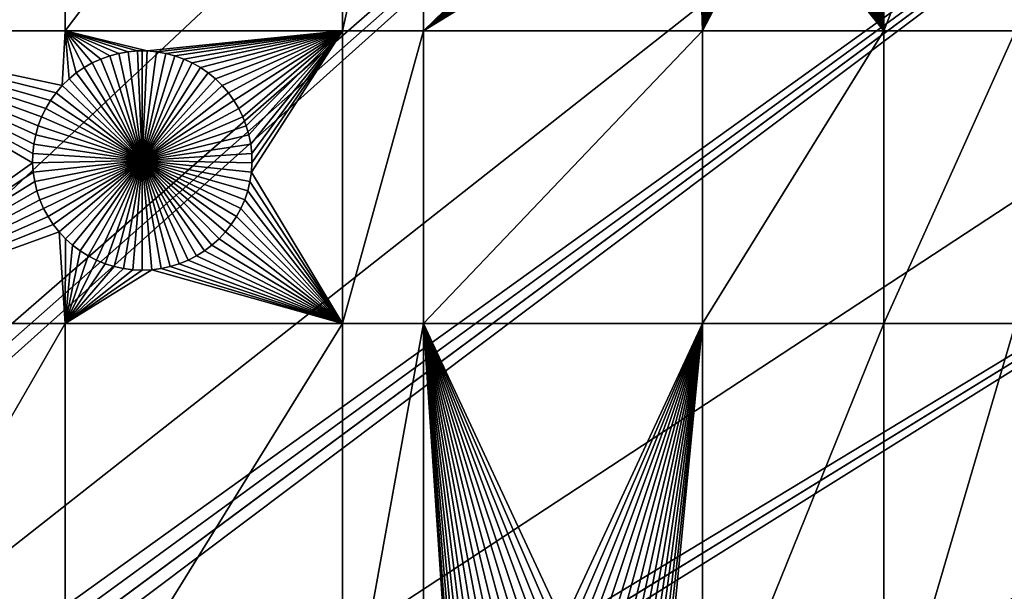
# Model space of a CAD drawing. Extents: x -150 to 150, y -150 to 150.
# Drawn here: x 73 to 103, y 56 to 73 of the extents above; entities that cross this region are included whole.
import ezdxf

# ---------------------------------------------------------------- set-up
doc = ezdxf.new("R2010")
doc.units = 0
doc.header["$MEASUREMENT"] = 0
doc.layers.add('L1', color=7, linetype='Continuous')
doc.layers.add('L2', color=7, linetype='Continuous')

msp = doc.modelspace()

# ---------------------------------------------------------------- linework, layer by layer
at = {"layer": 'L1', "color": 250}
for points in [[(0, 0, 4.3), (79.71518, 105.8383, 4.3), (70.32173, 112.2992, 4.3)], [(88.51846, 98.59377, 4.3), (79.71518, 105.8383, 4.3), (0, 0, 4.3)], [(0, 0, 4.3), (96.66637, 90.61933, 4.3), (88.51846, 98.59377, 4.3)], [(0, 0, 4.3), (104.0986, 81.97396, 4.3), (96.66637, 90.61933, 4.3)], [(74.19402, 84.00979, 2), (74.19402, 72.86981, 2), (66.32403, 72.86981, 2)], [(74.19402, 84.00979, 2), (66.32403, 72.86981, 2), (66.32403, 84.00979, 2)], [(82.62978, 84.00979, 2), (82.62978, 72.86981, 2), (74.19402, 72.86981, 2)], [(82.62978, 84.00979, 2), (74.19402, 72.86981, 2), (74.19402, 84.00979, 2)], [(85.10031, 84.00979, 2), (85.10031, 72.86981, 2), (82.62978, 72.86981, 2)], [(85.10031, 84.00979, 2), (82.62978, 72.86981, 2), (82.62978, 84.00979, 2)], [(92.43928, 79.99028, 2), (85.10031, 72.86981, 2), (85.10031, 84.00979, 2)], [(99.09566, 72.86981, 2), (99.09035, 80.27668, 2), (99.09566, 84.00979, 2)], [(99.09566, 84.00979, 2), (103.1491, 83.16562, 2), (99.09566, 72.86981, 2)], [(99.09566, 72.86981, 2), (103.1491, 83.16562, 2), (103.106, 72.86981, 2)], [(110.7601, 72.72169, 4.3), (104.0986, 81.97396, 4.3), (0, 0, 4.3)], [(99.09566, 72.86981, 2), (99.07183, 79.99028, 2), (99.09035, 80.27668, 2)], [(92.43928, 79.99028, 2), (92.48234, 79.70652, 2), (85.10031, 72.86981, 2)], [(99.02877, 79.70652, 2), (99.07183, 79.99028, 2), (99.09566, 72.86981, 2)], [(85.10031, 72.86981, 2), (92.48234, 79.70652, 2), (92.54964, 79.42751, 2)], [(99.09566, 72.86981, 2), (98.96147, 79.42751, 2), (99.02877, 79.70652, 2)], [(85.10031, 72.86981, 2), (92.54964, 79.42751, 2), (92.64068, 79.15533, 2)], [(99.09566, 72.86981, 2), (98.87043, 79.15533, 2), (98.96147, 79.42751, 2)], [(92.64068, 79.15533, 2), (92.75478, 78.89197, 2), (85.10031, 72.86981, 2)], [(99.09566, 72.86981, 2), (98.75633, 78.89197, 2), (98.87043, 79.15533, 2)], [(92.75478, 78.89197, 2), (92.8911, 78.6394, 2), (85.10031, 72.86981, 2)], [(98.62002, 78.6394, 2), (98.75633, 78.89197, 2), (99.09566, 72.86981, 2)], [(85.10031, 72.86981, 2), (92.8911, 78.6394, 2), (93.04862, 78.39949, 2)], [(99.09566, 72.86981, 2), (98.46249, 78.39949, 2), (98.62002, 78.6394, 2)], [(85.10031, 72.86981, 2), (93.04862, 78.39949, 2), (93.22618, 78.174, 2)], [(93.22618, 78.174, 2), (93.42247, 77.96461, 2), (85.10031, 72.86981, 2)], [(98.08864, 77.96461, 2), (98.28493, 78.174, 2), (99.09566, 72.86981, 2)], [(99.09566, 72.86981, 2), (98.28493, 78.174, 2), (98.46249, 78.39949, 2)], [(85.10031, 72.86981, 2), (93.42247, 77.96461, 2), (93.57972, 72.86981, 2)], [(93.42247, 77.96461, 2), (93.63603, 77.77287, 2), (93.57972, 72.86981, 2)], [(97.87508, 77.77287, 2), (98.08864, 77.96461, 2), (99.09566, 72.86981, 2)], [(93.57972, 72.86981, 2), (93.63603, 77.77287, 2), (93.86528, 77.6002, 2)], [(93.86528, 77.6002, 2), (94.10854, 77.44788, 2), (93.57972, 72.86981, 2)], [(99.09566, 72.86981, 2), (97.40257, 77.44788, 2), (97.64583, 77.6002, 2)], [(99.09566, 72.86981, 2), (97.64583, 77.6002, 2), (97.87508, 77.77287, 2)], [(93.57972, 72.86981, 2), (94.10854, 77.44788, 2), (94.36398, 77.31703, 2)], [(93.57972, 72.86981, 2), (94.36398, 77.31703, 2), (94.62973, 77.20863, 2)], [(99.09566, 72.86981, 2), (96.88138, 77.20863, 2), (97.14713, 77.31703, 2)], [(97.14713, 77.31703, 2), (97.40257, 77.44788, 2), (99.09566, 72.86981, 2)], [(94.62973, 77.20863, 2), (94.90381, 77.12347, 2), (93.57972, 72.86981, 2)], [(93.57972, 72.86981, 2), (94.90381, 77.12347, 2), (95.1842, 77.06219, 2)], [(93.57972, 72.86981, 2), (95.1842, 77.06219, 2), (95.46881, 77.02523, 2)], [(95.46881, 77.02523, 2), (95.75555, 77.01289, 2), (93.57972, 72.86981, 2)], [(93.57972, 72.86981, 2), (95.75555, 77.01289, 2), (99.09566, 72.86981, 2)], [(95.75555, 77.01289, 2), (96.0423, 77.02523, 2), (99.09566, 72.86981, 2)], [(96.0423, 77.02523, 2), (96.32692, 77.06219, 2), (99.09566, 72.86981, 2)], [(99.09566, 72.86981, 2), (96.32692, 77.06219, 2), (96.60731, 77.12347, 2)], [(99.09566, 72.86981, 2), (96.60731, 77.12347, 2), (96.88138, 77.20863, 2)], [(73.48326, 70.24648, 2), (66.32403, 72.86981, 2), (73.60858, 70.50468, 2)], [(73.60858, 70.50468, 2), (66.32403, 72.86981, 2), (73.75564, 70.75115, 2)], [(74.19402, 72.86981, 2), (74.11043, 71.20171, 2), (66.32403, 72.86981, 2)], [(66.32403, 72.86981, 2), (74.11043, 71.20171, 2), (73.92333, 70.98407, 2)], [(66.32403, 72.86981, 2), (73.92333, 70.98407, 2), (73.75564, 70.75115, 2)], [(73.48326, 70.24648, 2), (73.3806, 69.97846, 2), (66.32403, 72.86981, 2)], [(66.32403, 72.86981, 2), (73.3806, 69.97846, 2), (73.30135, 69.70261, 2)], [(66.32403, 72.86981, 2), (73.30135, 69.70261, 2), (73.24612, 69.42097, 2)], [(73.24612, 69.42097, 2), (73.2153, 69.13562, 2), (66.32403, 72.86981, 2)], [(66.32403, 72.86981, 2), (73.2153, 69.13562, 2), (73.20913, 68.84868, 2)], [(66.32403, 72.86981, 2), (73.20913, 68.84868, 2), (66.32403, 63.96022, 2)], [(74.19402, 72.86981, 2), (74.31555, 71.40246, 2), (74.11043, 71.20171, 2)], [(82.62978, 72.86981, 2), (76.68742, 72.25293, 2), (74.19402, 72.86981, 2)], [(74.19402, 72.86981, 2), (76.68742, 72.25293, 2), (76.40041, 72.25293, 2)], [(74.19402, 72.86981, 2), (76.40041, 72.25293, 2), (76.11447, 72.22825, 2)], [(76.11447, 72.22825, 2), (75.8317, 72.17909, 2), (74.19402, 72.86981, 2)], [(74.19402, 72.86981, 2), (75.8317, 72.17909, 2), (75.55421, 72.1058, 2)], [(74.19402, 72.86981, 2), (75.55421, 72.1058, 2), (75.28405, 72.00893, 2)], [(75.28405, 72.00893, 2), (75.02321, 71.8892, 2), (74.19402, 72.86981, 2)], [(74.19402, 72.86981, 2), (75.02321, 71.8892, 2), (74.77363, 71.74748, 2)], [(74.19402, 72.86981, 2), (74.77363, 71.74748, 2), (74.53717, 71.58483, 2)], [(74.53717, 71.58483, 2), (74.31555, 71.40246, 2), (74.19402, 72.86981, 2)], [(82.62978, 72.86981, 2), (76.97336, 72.22825, 2), (76.68742, 72.25293, 2)], [(77.25613, 72.17909, 2), (76.97336, 72.22825, 2), (82.62978, 72.86981, 2)], [(82.62978, 72.86981, 2), (77.53363, 72.1058, 2), (77.25613, 72.17909, 2)], [(82.62978, 72.86981, 2), (77.80378, 72.00893, 2), (77.53363, 72.1058, 2)], [(78.06462, 71.8892, 2), (77.80378, 72.00893, 2), (82.62978, 72.86981, 2)], [(82.62978, 72.86981, 2), (78.3142, 71.74748, 2), (78.06462, 71.8892, 2)], [(82.62978, 72.86981, 2), (78.55067, 71.58483, 2), (78.3142, 71.74748, 2)], [(78.77228, 71.40246, 2), (78.55067, 71.58483, 2), (82.62978, 72.86981, 2)], [(78.77228, 71.40246, 2), (82.62978, 72.86981, 2), (78.9774, 71.20171, 2)], [(78.9774, 71.20171, 2), (82.62978, 72.86981, 2), (79.16451, 70.98407, 2)], [(82.62978, 72.86981, 2), (79.3322, 70.75115, 2), (79.16451, 70.98407, 2)], [(82.62978, 72.86981, 2), (79.47925, 70.50468, 2), (79.3322, 70.75115, 2)], [(79.60457, 70.24648, 2), (79.47925, 70.50468, 2), (82.62978, 72.86981, 2)], [(82.62978, 72.86981, 2), (79.70724, 69.97846, 2), (79.60457, 70.24648, 2)], [(82.62978, 72.86981, 2), (79.78648, 69.70261, 2), (79.70724, 69.97846, 2)], [(79.84171, 69.42097, 2), (79.78648, 69.70261, 2), (82.62978, 72.86981, 2)], [(82.62978, 72.86981, 2), (79.87253, 69.13562, 2), (79.84171, 69.42097, 2)], [(82.62978, 63.96022, 2), (79.8602, 68.56228, 2), (82.62978, 72.86981, 2)], [(82.62978, 72.86981, 2), (79.8602, 68.56228, 2), (79.87871, 68.84868, 2)], [(82.62978, 72.86981, 2), (79.87871, 68.84868, 2), (79.87253, 69.13562, 2)], [(82.62978, 72.86981, 2), (85.10031, 72.86981, 2), (82.62978, 63.96022, 2)], [(82.62978, 63.96022, 2), (85.10031, 72.86981, 2), (85.10031, 63.96022, 2)], [(85.10031, 72.86981, 2), (93.57972, 72.86981, 2), (85.10031, 63.96022, 2)], [(85.10031, 63.96022, 2), (93.57972, 72.86981, 2), (93.57972, 63.96022, 2)], [(93.57972, 72.86981, 2), (99.09566, 72.86981, 2), (93.57972, 63.96022, 2)], [(93.57972, 63.96022, 2), (99.09566, 72.86981, 2), (99.09566, 63.96022, 2)], [(99.09566, 72.86981, 2), (103.106, 72.86981, 2), (99.09566, 63.96022, 2)], [(99.09566, 63.96022, 2), (103.106, 72.86981, 2), (103.106, 63.96022, 2)], [(0, 0, 4.3), (116.6016, 62.93102, 4.3), (110.7601, 72.72169, 4.3)], [(75.8317, 72.17909, 2), (75.8317, 72.17909, -3), (75.55421, 72.1058, -3)], [(75.8317, 72.17909, 2), (75.55421, 72.1058, -3), (75.55421, 72.1058, 2)], [(75.55421, 72.1058, -3), (75.8317, 72.17909, -3), (76.54392, 68.92046, -3)], [(76.11447, 72.22825, 2), (76.11447, 72.22825, -3), (75.8317, 72.17909, -3)], [(76.11447, 72.22825, 2), (75.8317, 72.17909, -3), (75.8317, 72.17909, 2)], [(76.54392, 68.92046, -3), (75.8317, 72.17909, -3), (76.11447, 72.22825, -3)], [(76.40041, 72.25293, 2), (76.40041, 72.25293, -3), (76.11447, 72.22825, -3)], [(76.40041, 72.25293, 2), (76.11447, 72.22825, -3), (76.11447, 72.22825, 2)], [(76.54392, 68.92046, -3), (76.11447, 72.22825, -3), (76.40041, 72.25293, -3)], [(76.54392, 72.25601, -3), (76.40041, 72.25293, -3), (76.40041, 72.25293, 2)], [(76.68742, 72.25293, 2), (76.54392, 72.25601, -3), (76.40041, 72.25293, 2)], [(76.54392, 72.25601, -3), (76.54392, 68.92046, -3), (76.40041, 72.25293, -3)], [(76.68742, 72.25293, 2), (76.68742, 72.25293, -3), (76.54392, 72.25601, -3)], [(76.54392, 72.25601, -3), (76.68742, 72.25293, -3), (76.54392, 68.92046, -3)], [(76.68742, 72.25293, -3), (76.97336, 72.22825, -3), (76.54392, 68.92046, -3)], [(76.54392, 68.92046, -3), (76.97336, 72.22825, -3), (77.25613, 72.17909, -3)], [(76.54392, 68.92046, -3), (77.25613, 72.17909, -3), (77.53363, 72.1058, -3)], [(76.97336, 72.22825, 2), (76.97336, 72.22825, -3), (76.68742, 72.25293, -3)], [(76.97336, 72.22825, 2), (76.68742, 72.25293, -3), (76.68742, 72.25293, 2)], [(77.25613, 72.17909, 2), (77.25613, 72.17909, -3), (76.97336, 72.22825, -3)], [(77.25613, 72.17909, 2), (76.97336, 72.22825, -3), (76.97336, 72.22825, 2)], [(77.53363, 72.1058, 2), (77.53363, 72.1058, -3), (77.25613, 72.17909, -3)], [(77.53363, 72.1058, 2), (77.25613, 72.17909, -3), (77.25613, 72.17909, 2)], [(75.02321, 71.8892, 2), (75.02321, 71.8892, -3), (74.77363, 71.74748, -3)], [(75.02321, 71.8892, 2), (74.77363, 71.74748, -3), (74.77363, 71.74748, 2)], [(74.77363, 71.74748, -3), (75.02321, 71.8892, -3), (76.54392, 68.92046, -3)], [(75.28405, 72.00893, 2), (75.28405, 72.00893, -3), (75.02321, 71.8892, -3)], [(75.28405, 72.00893, 2), (75.02321, 71.8892, -3), (75.02321, 71.8892, 2)], [(76.54392, 68.92046, -3), (75.02321, 71.8892, -3), (75.28405, 72.00893, -3)], [(75.55421, 72.1058, 2), (75.55421, 72.1058, -3), (75.28405, 72.00893, -3)], [(75.55421, 72.1058, 2), (75.28405, 72.00893, -3), (75.28405, 72.00893, 2)], [(76.54392, 68.92046, -3), (75.28405, 72.00893, -3), (75.55421, 72.1058, -3)], [(77.53363, 72.1058, -3), (77.80378, 72.00893, -3), (76.54392, 68.92046, -3)], [(76.54392, 68.92046, -3), (77.80378, 72.00893, -3), (78.06462, 71.8892, -3)], [(76.54392, 68.92046, -3), (78.06462, 71.8892, -3), (78.3142, 71.74748, -3)], [(77.80378, 72.00893, 2), (77.80378, 72.00893, -3), (77.53363, 72.1058, -3)], [(77.80378, 72.00893, 2), (77.53363, 72.1058, -3), (77.53363, 72.1058, 2)], [(78.06462, 71.8892, 2), (78.06462, 71.8892, -3), (77.80378, 72.00893, -3)], [(78.06462, 71.8892, 2), (77.80378, 72.00893, -3), (77.80378, 72.00893, 2)], [(78.3142, 71.74748, 2), (78.3142, 71.74748, -3), (78.06462, 71.8892, -3)], [(78.3142, 71.74748, 2), (78.06462, 71.8892, -3), (78.06462, 71.8892, 2)], [(74.53717, 71.58483, 2), (74.53717, 71.58483, -3), (74.31555, 71.40246, -3)], [(74.53717, 71.58483, 2), (74.31555, 71.40246, -3), (74.31555, 71.40246, 2)], [(76.54392, 68.92046, -3), (74.31555, 71.40246, -3), (74.53717, 71.58483, -3)], [(74.77363, 71.74748, 2), (74.77363, 71.74748, -3), (74.53717, 71.58483, -3)], [(74.77363, 71.74748, 2), (74.53717, 71.58483, -3), (74.53717, 71.58483, 2)], [(76.54392, 68.92046, -3), (74.53717, 71.58483, -3), (74.77363, 71.74748, -3)], [(78.3142, 71.74748, -3), (78.55067, 71.58483, -3), (76.54392, 68.92046, -3)], [(76.54392, 68.92046, -3), (78.55067, 71.58483, -3), (78.77228, 71.40246, -3)], [(78.55067, 71.58483, 2), (78.55067, 71.58483, -3), (78.3142, 71.74748, -3)], [(78.55067, 71.58483, 2), (78.3142, 71.74748, -3), (78.3142, 71.74748, 2)], [(78.77228, 71.40246, 2), (78.77228, 71.40246, -3), (78.55067, 71.58483, -3)], [(78.77228, 71.40246, 2), (78.55067, 71.58483, -3), (78.55067, 71.58483, 2)], [(74.31555, 71.40246, 2), (74.31555, 71.40246, -3), (74.11043, 71.20171, -3)], [(74.31555, 71.40246, 2), (74.11043, 71.20171, -3), (74.11043, 71.20171, 2)], [(74.11043, 71.20171, -3), (74.31555, 71.40246, -3), (76.54392, 68.92046, -3)], [(76.54392, 68.92046, -3), (78.77228, 71.40246, -3), (78.9774, 71.20171, -3)], [(78.9774, 71.20171, 2), (78.9774, 71.20171, -3), (78.77228, 71.40246, -3)], [(78.9774, 71.20171, 2), (78.77228, 71.40246, -3), (78.77228, 71.40246, 2)], [(73.92333, 70.98407, 2), (73.92333, 70.98407, -3), (73.75564, 70.75115, -3)], [(73.92333, 70.98407, 2), (73.75564, 70.75115, -3), (73.75564, 70.75115, 2)], [(76.54392, 68.92046, -3), (73.75564, 70.75115, -3), (73.92333, 70.98407, -3)], [(74.11043, 71.20171, 2), (74.11043, 71.20171, -3), (73.92333, 70.98407, -3)], [(74.11043, 71.20171, 2), (73.92333, 70.98407, -3), (73.92333, 70.98407, 2)], [(76.54392, 68.92046, -3), (73.92333, 70.98407, -3), (74.11043, 71.20171, -3)], [(78.9774, 71.20171, -3), (79.16451, 70.98407, -3), (76.54392, 68.92046, -3)], [(76.54392, 68.92046, -3), (79.16451, 70.98407, -3), (79.3322, 70.75115, -3)], [(79.16451, 70.98407, 2), (79.16451, 70.98407, -3), (78.9774, 71.20171, -3)], [(79.16451, 70.98407, 2), (78.9774, 71.20171, -3), (78.9774, 71.20171, 2)], [(79.3322, 70.75115, 2), (79.3322, 70.75115, -3), (79.16451, 70.98407, -3)], [(79.3322, 70.75115, 2), (79.16451, 70.98407, -3), (79.16451, 70.98407, 2)], [(73.75564, 70.75115, 2), (73.75564, 70.75115, -3), (73.60858, 70.50468, -3)], [(73.75564, 70.75115, 2), (73.60858, 70.50468, -3), (73.60858, 70.50468, 2)], [(73.60858, 70.50468, -3), (73.75564, 70.75115, -3), (76.54392, 68.92046, -3)], [(76.54392, 68.92046, -3), (79.3322, 70.75115, -3), (79.47925, 70.50468, -3)], [(79.47925, 70.50468, 2), (79.47925, 70.50468, -3), (79.3322, 70.75115, -3)], [(79.47925, 70.50468, 2), (79.3322, 70.75115, -3), (79.3322, 70.75115, 2)], [(73.60858, 70.50468, 2), (73.60858, 70.50468, -3), (73.48326, 70.24648, -3)], [(73.60858, 70.50468, 2), (73.48326, 70.24648, -3), (73.48326, 70.24648, 2)], [(76.54392, 68.92046, -3), (73.48326, 70.24648, -3), (73.60858, 70.50468, -3)], [(79.47925, 70.50468, -3), (79.60457, 70.24648, -3), (76.54392, 68.92046, -3)], [(79.60457, 70.24648, 2), (79.60457, 70.24648, -3), (79.47925, 70.50468, -3)], [(79.60457, 70.24648, 2), (79.47925, 70.50468, -3), (79.47925, 70.50468, 2)], [(73.48326, 70.24648, 2), (73.48326, 70.24648, -3), (73.3806, 69.97846, -3)], [(73.48326, 70.24648, 2), (73.3806, 69.97846, -3), (73.3806, 69.97846, 2)], [(76.54392, 68.92046, -3), (73.3806, 69.97846, -3), (73.48326, 70.24648, -3)], [(76.54392, 68.92046, -3), (79.60457, 70.24648, -3), (79.70724, 69.97846, -3)], [(79.70724, 69.97846, 2), (79.70724, 69.97846, -3), (79.60457, 70.24648, -3)], [(79.70724, 69.97846, 2), (79.60457, 70.24648, -3), (79.60457, 70.24648, 2)], [(73.3806, 69.97846, 2), (73.3806, 69.97846, -3), (73.30135, 69.70261, -3)], [(73.3806, 69.97846, 2), (73.30135, 69.70261, -3), (73.30135, 69.70261, 2)], [(73.30135, 69.70261, -3), (73.3806, 69.97846, -3), (76.54392, 68.92046, -3)], [(76.54392, 68.92046, -3), (79.70724, 69.97846, -3), (79.78648, 69.70261, -3)], [(79.78648, 69.70261, 2), (79.78648, 69.70261, -3), (79.70724, 69.97846, -3)], [(79.78648, 69.70261, 2), (79.70724, 69.97846, -3), (79.70724, 69.97846, 2)], [(73.30135, 69.70261, 2), (73.30135, 69.70261, -3), (73.24612, 69.42097, -3)], [(73.30135, 69.70261, 2), (73.24612, 69.42097, -3), (73.24612, 69.42097, 2)], [(76.54392, 68.92046, -3), (73.24612, 69.42097, -3), (73.30135, 69.70261, -3)], [(79.78648, 69.70261, -3), (79.84171, 69.42097, -3), (76.54392, 68.92046, -3)], [(79.84171, 69.42097, 2), (79.84171, 69.42097, -3), (79.78648, 69.70261, -3)], [(79.84171, 69.42097, 2), (79.78648, 69.70261, -3), (79.78648, 69.70261, 2)], [(73.24612, 69.42097, 2), (73.24612, 69.42097, -3), (73.2153, 69.13562, -3)], [(73.24612, 69.42097, 2), (73.2153, 69.13562, -3), (73.2153, 69.13562, 2)], [(76.54392, 68.92046, -3), (73.2153, 69.13562, -3), (73.24612, 69.42097, -3)], [(76.54392, 68.92046, -3), (79.84171, 69.42097, -3), (79.87253, 69.13562, -3)], [(79.87253, 69.13562, 2), (79.87253, 69.13562, -3), (79.84171, 69.42097, -3)], [(79.87253, 69.13562, 2), (79.84171, 69.42097, -3), (79.84171, 69.42097, 2)], [(73.2153, 69.13562, 2), (73.2153, 69.13562, -3), (73.20913, 68.84868, -3)], [(73.2153, 69.13562, 2), (73.20913, 68.84868, -3), (73.20913, 68.84868, 2)], [(73.20913, 68.84868, -3), (73.2153, 69.13562, -3), (76.54392, 68.92046, -3)], [(76.54392, 68.92046, -3), (73.22764, 68.56228, -3), (73.20913, 68.84868, -3)], [(76.54392, 68.92046, -3), (73.27071, 68.27852, -3), (73.22764, 68.56228, -3)], [(73.33801, 67.99951, -3), (73.27071, 68.27852, -3), (76.54392, 68.92046, -3)], [(76.54392, 68.92046, -3), (73.42904, 67.72733, -3), (73.33801, 67.99951, -3)], [(76.54392, 68.92046, -3), (73.54314, 67.46397, -3), (73.42904, 67.72733, -3)], [(73.67945, 67.2114, -3), (73.54314, 67.46397, -3), (76.54392, 68.92046, -3)], [(76.54392, 68.92046, -3), (73.83697, 66.97149, -3), (73.67945, 67.2114, -3)], [(76.54392, 68.92046, -3), (74.01454, 66.746, -3), (73.83697, 66.97149, -3)], [(74.21083, 66.53661, -3), (74.01454, 66.746, -3), (76.54392, 68.92046, -3)], [(76.54392, 68.92046, -3), (74.42439, 66.34487, -3), (74.21083, 66.53661, -3)], [(76.54392, 68.92046, -3), (74.65365, 66.1722, -3), (74.42439, 66.34487, -3)], [(74.89689, 66.01989, -3), (74.65365, 66.1722, -3), (76.54392, 68.92046, -3)], [(76.54392, 68.92046, -3), (75.15235, 65.88903, -3), (74.89689, 66.01989, -3)], [(76.54392, 68.92046, -3), (75.41808, 65.78063, -3), (75.15235, 65.88903, -3)], [(75.69217, 65.69547, -3), (75.41808, 65.78063, -3), (76.54392, 68.92046, -3)], [(76.54392, 68.92046, -3), (75.97256, 65.63419, -3), (75.69217, 65.69547, -3)], [(76.54392, 68.92046, -3), (76.25718, 65.59724, -3), (75.97256, 65.63419, -3)], [(76.54392, 65.58489, -3), (76.25718, 65.59724, -3), (76.54392, 68.92046, -3)], [(76.54392, 68.92046, -3), (79.87253, 69.13562, -3), (79.87871, 68.84868, -3)], [(77.39566, 65.69547, -3), (77.11527, 65.63419, -3), (76.54392, 68.92046, -3)], [(76.54392, 68.92046, -3), (77.11527, 65.63419, -3), (76.83066, 65.59724, -3)], [(76.54392, 68.92046, -3), (76.83066, 65.59724, -3), (76.54392, 65.58489, -3)], [(78.19094, 66.01989, -3), (77.93549, 65.88903, -3), (76.54392, 68.92046, -3)], [(76.54392, 68.92046, -3), (77.93549, 65.88903, -3), (77.66975, 65.78063, -3)], [(76.54392, 68.92046, -3), (77.66975, 65.78063, -3), (77.39566, 65.69547, -3)], [(78.877, 66.53661, -3), (78.66344, 66.34487, -3), (76.54392, 68.92046, -3)], [(76.54392, 68.92046, -3), (78.66344, 66.34487, -3), (78.43418, 66.1722, -3)], [(76.54392, 68.92046, -3), (78.43418, 66.1722, -3), (78.19094, 66.01989, -3)], [(79.40838, 67.2114, -3), (79.25086, 66.97149, -3), (76.54392, 68.92046, -3)], [(76.54392, 68.92046, -3), (79.25086, 66.97149, -3), (79.07329, 66.746, -3)], [(76.54392, 68.92046, -3), (79.07329, 66.746, -3), (78.877, 66.53661, -3)], [(79.74982, 67.99951, -3), (79.65879, 67.72733, -3), (76.54392, 68.92046, -3)], [(76.54392, 68.92046, -3), (79.65879, 67.72733, -3), (79.54469, 67.46397, -3)], [(76.54392, 68.92046, -3), (79.54469, 67.46397, -3), (79.40838, 67.2114, -3)], [(79.87871, 68.84868, -3), (79.8602, 68.56228, -3), (76.54392, 68.92046, -3)], [(76.54392, 68.92046, -3), (79.8602, 68.56228, -3), (79.81712, 68.27852, -3)], [(76.54392, 68.92046, -3), (79.81712, 68.27852, -3), (79.74982, 67.99951, -3)], [(79.87871, 68.84868, 2), (79.87871, 68.84868, -3), (79.87253, 69.13562, -3)], [(79.87871, 68.84868, 2), (79.87253, 69.13562, -3), (79.87253, 69.13562, 2)], [(66.32403, 63.96022, 2), (73.20913, 68.84868, 2), (73.22764, 68.56228, 2)], [(73.20913, 68.84868, 2), (73.20913, 68.84868, -3), (73.22764, 68.56228, -3)], [(73.20913, 68.84868, 2), (73.22764, 68.56228, -3), (73.22764, 68.56228, 2)], [(79.8602, 68.56228, 2), (79.8602, 68.56228, -3), (79.87871, 68.84868, -3)], [(79.8602, 68.56228, 2), (79.87871, 68.84868, -3), (79.87871, 68.84868, 2)], [(66.32403, 63.96022, 2), (73.22764, 68.56228, 2), (73.27071, 68.27852, 2)], [(73.27071, 68.27852, 2), (73.33801, 67.99951, 2), (66.32403, 63.96022, 2)], [(73.22764, 68.56228, 2), (73.22764, 68.56228, -3), (73.27071, 68.27852, -3)], [(73.22764, 68.56228, 2), (73.27071, 68.27852, -3), (73.27071, 68.27852, 2)], [(73.27071, 68.27852, 2), (73.27071, 68.27852, -3), (73.33801, 67.99951, -3)], [(73.27071, 68.27852, 2), (73.33801, 67.99951, -3), (73.33801, 67.99951, 2)], [(79.74982, 67.99951, 2), (79.81712, 68.27852, 2), (82.62978, 63.96022, 2)], [(79.74982, 67.99951, 2), (79.74982, 67.99951, -3), (79.81712, 68.27852, -3)], [(79.74982, 67.99951, 2), (79.81712, 68.27852, -3), (79.81712, 68.27852, 2)], [(82.62978, 63.96022, 2), (79.81712, 68.27852, 2), (79.8602, 68.56228, 2)], [(79.81712, 68.27852, 2), (79.81712, 68.27852, -3), (79.8602, 68.56228, -3)], [(79.81712, 68.27852, 2), (79.8602, 68.56228, -3), (79.8602, 68.56228, 2)], [(66.32403, 63.96022, 2), (73.33801, 67.99951, 2), (73.42904, 67.72733, 2)], [(73.33801, 67.99951, 2), (73.33801, 67.99951, -3), (73.42904, 67.72733, -3)], [(73.33801, 67.99951, 2), (73.42904, 67.72733, -3), (73.42904, 67.72733, 2)], [(82.62978, 63.96022, 2), (79.65879, 67.72733, 2), (79.74982, 67.99951, 2)], [(79.65879, 67.72733, 2), (79.65879, 67.72733, -3), (79.74982, 67.99951, -3)], [(79.65879, 67.72733, 2), (79.74982, 67.99951, -3), (79.74982, 67.99951, 2)], [(66.32403, 63.96022, 2), (73.42904, 67.72733, 2), (73.54314, 67.46397, 2)], [(73.42904, 67.72733, 2), (73.42904, 67.72733, -3), (73.54314, 67.46397, -3)], [(73.42904, 67.72733, 2), (73.54314, 67.46397, -3), (73.54314, 67.46397, 2)], [(82.62978, 63.96022, 2), (79.54469, 67.46397, 2), (79.65879, 67.72733, 2)], [(79.54469, 67.46397, 2), (79.54469, 67.46397, -3), (79.65879, 67.72733, -3)], [(79.54469, 67.46397, 2), (79.65879, 67.72733, -3), (79.65879, 67.72733, 2)], [(73.54314, 67.46397, 2), (73.67945, 67.2114, 2), (66.32403, 63.96022, 2)], [(73.54314, 67.46397, 2), (73.54314, 67.46397, -3), (73.67945, 67.2114, -3)], [(73.54314, 67.46397, 2), (73.67945, 67.2114, -3), (73.67945, 67.2114, 2)], [(82.62978, 63.96022, 2), (79.40838, 67.2114, 2), (79.54469, 67.46397, 2)], [(79.40838, 67.2114, 2), (79.40838, 67.2114, -3), (79.54469, 67.46397, -3)], [(79.40838, 67.2114, 2), (79.54469, 67.46397, -3), (79.54469, 67.46397, 2)], [(66.32403, 63.96022, 2), (73.67945, 67.2114, 2), (73.83697, 66.97149, 2)], [(73.67945, 67.2114, 2), (73.67945, 67.2114, -3), (73.83697, 66.97149, -3)], [(73.67945, 67.2114, 2), (73.83697, 66.97149, -3), (73.83697, 66.97149, 2)], [(79.25086, 66.97149, 2), (79.40838, 67.2114, 2), (82.62978, 63.96022, 2)], [(79.25086, 66.97149, 2), (79.25086, 66.97149, -3), (79.40838, 67.2114, -3)], [(79.25086, 66.97149, 2), (79.40838, 67.2114, -3), (79.40838, 67.2114, 2)], [(73.83697, 66.97149, 2), (74.01454, 66.746, 2), (66.32403, 63.96022, 2)], [(73.83697, 66.97149, 2), (73.83697, 66.97149, -3), (74.01454, 66.746, -3)], [(73.83697, 66.97149, 2), (74.01454, 66.746, -3), (74.01454, 66.746, 2)], [(82.62978, 63.96022, 2), (79.07329, 66.746, 2), (79.25086, 66.97149, 2)], [(79.07329, 66.746, 2), (79.07329, 66.746, -3), (79.25086, 66.97149, -3)], [(79.07329, 66.746, 2), (79.25086, 66.97149, -3), (79.25086, 66.97149, 2)], [(66.32403, 63.96022, 2), (74.01454, 66.746, 2), (74.19402, 63.96022, 2)], [(74.01454, 66.746, 2), (74.21083, 66.53661, 2), (74.19402, 63.96022, 2)], [(74.01454, 66.746, 2), (74.01454, 66.746, -3), (74.21083, 66.53661, -3)], [(74.01454, 66.746, 2), (74.21083, 66.53661, -3), (74.21083, 66.53661, 2)], [(74.21083, 66.53661, 2), (74.42439, 66.34487, 2), (74.19402, 63.96022, 2)], [(74.21083, 66.53661, 2), (74.21083, 66.53661, -3), (74.42439, 66.34487, -3)], [(74.21083, 66.53661, 2), (74.42439, 66.34487, -3), (74.42439, 66.34487, 2)], [(78.66344, 66.34487, 2), (78.877, 66.53661, 2), (82.62978, 63.96022, 2)], [(78.66344, 66.34487, 2), (78.66344, 66.34487, -3), (78.877, 66.53661, -3)], [(78.66344, 66.34487, 2), (78.877, 66.53661, -3), (78.877, 66.53661, 2)], [(82.62978, 63.96022, 2), (78.877, 66.53661, 2), (79.07329, 66.746, 2)], [(78.877, 66.53661, 2), (78.877, 66.53661, -3), (79.07329, 66.746, -3)], [(78.877, 66.53661, 2), (79.07329, 66.746, -3), (79.07329, 66.746, 2)], [(74.19402, 63.96022, 2), (74.42439, 66.34487, 2), (74.65365, 66.1722, 2)], [(74.42439, 66.34487, 2), (74.42439, 66.34487, -3), (74.65365, 66.1722, -3)], [(74.42439, 66.34487, 2), (74.65365, 66.1722, -3), (74.65365, 66.1722, 2)], [(82.62978, 63.96022, 2), (78.43418, 66.1722, 2), (78.66344, 66.34487, 2)], [(78.43418, 66.1722, 2), (78.43418, 66.1722, -3), (78.66344, 66.34487, -3)], [(78.43418, 66.1722, 2), (78.66344, 66.34487, -3), (78.66344, 66.34487, 2)], [(74.19402, 63.96022, 2), (74.65365, 66.1722, 2), (74.89689, 66.01989, 2)], [(74.89689, 66.01989, 2), (75.15235, 65.88903, 2), (74.19402, 63.96022, 2)], [(74.19402, 63.96022, 2), (75.15235, 65.88903, 2), (75.41808, 65.78063, 2)], [(74.65365, 66.1722, 2), (74.65365, 66.1722, -3), (74.89689, 66.01989, -3)], [(74.65365, 66.1722, 2), (74.89689, 66.01989, -3), (74.89689, 66.01989, 2)], [(74.89689, 66.01989, 2), (74.89689, 66.01989, -3), (75.15235, 65.88903, -3)], [(74.89689, 66.01989, 2), (75.15235, 65.88903, -3), (75.15235, 65.88903, 2)], [(75.15235, 65.88903, 2), (75.15235, 65.88903, -3), (75.41808, 65.78063, -3)], [(75.15235, 65.88903, 2), (75.41808, 65.78063, -3), (75.41808, 65.78063, 2)], [(82.62978, 63.96022, 2), (77.66975, 65.78063, 2), (77.93549, 65.88903, 2)], [(77.66975, 65.78063, 2), (77.66975, 65.78063, -3), (77.93549, 65.88903, -3)], [(77.66975, 65.78063, 2), (77.93549, 65.88903, -3), (77.93549, 65.88903, 2)], [(77.93549, 65.88903, 2), (78.19094, 66.01989, 2), (82.62978, 63.96022, 2)], [(77.93549, 65.88903, 2), (77.93549, 65.88903, -3), (78.19094, 66.01989, -3)], [(77.93549, 65.88903, 2), (78.19094, 66.01989, -3), (78.19094, 66.01989, 2)], [(82.62978, 63.96022, 2), (78.19094, 66.01989, 2), (78.43418, 66.1722, 2)], [(78.19094, 66.01989, 2), (78.19094, 66.01989, -3), (78.43418, 66.1722, -3)], [(78.19094, 66.01989, 2), (78.43418, 66.1722, -3), (78.43418, 66.1722, 2)], [(74.19402, 63.96022, 2), (75.41808, 65.78063, 2), (75.69217, 65.69547, 2)], [(75.69217, 65.69547, 2), (75.97256, 65.63419, 2), (74.19402, 63.96022, 2)], [(74.19402, 63.96022, 2), (75.97256, 65.63419, 2), (76.25718, 65.59724, 2)], [(74.19402, 63.96022, 2), (76.25718, 65.59724, 2), (76.54392, 65.58489, 2)], [(76.54392, 65.58489, 2), (76.83066, 65.59724, 2), (74.19402, 63.96022, 2)], [(74.19402, 63.96022, 2), (76.83066, 65.59724, 2), (82.62978, 63.96022, 2)], [(75.41808, 65.78063, 2), (75.41808, 65.78063, -3), (75.69217, 65.69547, -3)], [(75.41808, 65.78063, 2), (75.69217, 65.69547, -3), (75.69217, 65.69547, 2)], [(75.69217, 65.69547, 2), (75.69217, 65.69547, -3), (75.97256, 65.63419, -3)], [(75.69217, 65.69547, 2), (75.97256, 65.63419, -3), (75.97256, 65.63419, 2)], [(75.97256, 65.63419, 2), (75.97256, 65.63419, -3), (76.25718, 65.59724, -3)], [(75.97256, 65.63419, 2), (76.25718, 65.59724, -3), (76.25718, 65.59724, 2)], [(76.25718, 65.59724, 2), (76.25718, 65.59724, -3), (76.54392, 65.58489, -3)], [(76.25718, 65.59724, 2), (76.54392, 65.58489, -3), (76.54392, 65.58489, 2)], [(76.54392, 65.58489, 2), (76.54392, 65.58489, -3), (76.83066, 65.59724, -3)], [(76.54392, 65.58489, 2), (76.83066, 65.59724, -3), (76.83066, 65.59724, 2)], [(76.83066, 65.59724, 2), (77.11527, 65.63419, 2), (82.62978, 63.96022, 2)], [(76.83066, 65.59724, 2), (76.83066, 65.59724, -3), (77.11527, 65.63419, -3)], [(76.83066, 65.59724, 2), (77.11527, 65.63419, -3), (77.11527, 65.63419, 2)], [(77.11527, 65.63419, 2), (77.39566, 65.69547, 2), (82.62978, 63.96022, 2)], [(77.11527, 65.63419, 2), (77.11527, 65.63419, -3), (77.39566, 65.69547, -3)], [(77.11527, 65.63419, 2), (77.39566, 65.69547, -3), (77.39566, 65.69547, 2)], [(82.62978, 63.96022, 2), (77.39566, 65.69547, 2), (77.66975, 65.78063, 2)], [(77.39566, 65.69547, 2), (77.39566, 65.69547, -3), (77.66975, 65.78063, -3)], [(77.39566, 65.69547, 2), (77.66975, 65.78063, -3), (77.66975, 65.78063, 2)], [(66.32403, 63.96022, 2), (74.19402, 63.96022, 2), (66.32403, 50.31924, 2)], [(66.32403, 50.31924, 2), (74.19402, 63.96022, 2), (74.19402, 50.31924, 2)], [(74.19402, 63.96022, 2), (82.62978, 63.96022, 2), (74.19402, 50.31924, 2)], [(74.19402, 50.31924, 2), (82.62978, 63.96022, 2), (82.62978, 50.31924, 2)], [(82.62978, 63.96022, 2), (85.10031, 63.96022, 2), (82.62978, 50.31924, 2)], [(82.62978, 50.31924, 2), (85.10031, 63.96022, 2), (85.10031, 50.31924, 2)], [(86.03729, 52.55801, 2), (85.95806, 52.28216, 2), (85.10031, 63.96022, 2)], [(85.10031, 63.96022, 2), (85.95806, 52.28216, 2), (85.90282, 52.00052, 2)], [(85.10031, 63.96022, 2), (85.90282, 52.00052, 2), (85.10031, 50.31924, 2)], [(86.97224, 53.982, 2), (86.76713, 53.78126, 2), (85.10031, 63.96022, 2)], [(85.10031, 63.96022, 2), (86.76713, 53.78126, 2), (86.58003, 53.56362, 2)], [(85.10031, 63.96022, 2), (86.58003, 53.56362, 2), (86.41233, 53.3307, 2)], [(86.41233, 53.3307, 2), (86.26528, 53.08423, 2), (85.10031, 63.96022, 2)], [(85.10031, 63.96022, 2), (86.26528, 53.08423, 2), (86.13996, 52.82603, 2)], [(85.10031, 63.96022, 2), (86.13996, 52.82603, 2), (86.03729, 52.55801, 2)], [(88.21091, 54.68535, 2), (87.94075, 54.58848, 2), (85.10031, 63.96022, 2)], [(85.10031, 63.96022, 2), (87.94075, 54.58848, 2), (87.67991, 54.46874, 2)], [(87.67991, 54.46874, 2), (87.43034, 54.32703, 2), (85.10031, 63.96022, 2)], [(85.10031, 63.96022, 2), (87.43034, 54.32703, 2), (87.19386, 54.16438, 2)], [(85.10031, 63.96022, 2), (87.19386, 54.16438, 2), (86.97224, 53.982, 2)], [(89.34412, 54.83247, 2), (89.05711, 54.83247, 2), (85.10031, 63.96022, 2)], [(89.05711, 54.83247, 2), (88.77117, 54.8078, 2), (85.10031, 63.96022, 2)], [(85.10031, 63.96022, 2), (88.77117, 54.8078, 2), (88.48841, 54.75864, 2)], [(85.10031, 63.96022, 2), (88.48841, 54.75864, 2), (88.21091, 54.68535, 2)], [(85.10031, 63.96022, 2), (93.57972, 63.96022, 2), (89.34412, 54.83247, 2)], [(89.34412, 54.83247, 2), (93.57972, 63.96022, 2), (89.63007, 54.8078, 2)], [(93.57972, 63.96022, 2), (89.91283, 54.75864, 2), (89.63007, 54.8078, 2)], [(93.57972, 63.96022, 2), (90.19032, 54.68535, 2), (89.91283, 54.75864, 2)], [(90.46049, 54.58848, 2), (90.19032, 54.68535, 2), (93.57972, 63.96022, 2)], [(93.57972, 63.96022, 2), (90.72132, 54.46874, 2), (90.46049, 54.58848, 2)], [(93.57972, 63.96022, 2), (90.9709, 54.32703, 2), (90.72132, 54.46874, 2)], [(91.20737, 54.16438, 2), (90.9709, 54.32703, 2), (93.57972, 63.96022, 2)], [(93.57972, 63.96022, 2), (91.42899, 53.982, 2), (91.20737, 54.16438, 2)], [(93.57972, 63.96022, 2), (91.6341, 53.78126, 2), (91.42899, 53.982, 2)], [(91.8212, 53.56362, 2), (91.6341, 53.78126, 2), (93.57972, 63.96022, 2)], [(93.57972, 63.96022, 2), (91.9889, 53.3307, 2), (91.8212, 53.56362, 2)], [(93.57972, 63.96022, 2), (92.13595, 53.08423, 2), (91.9889, 53.3307, 2)], [(92.26128, 52.82603, 2), (92.13595, 53.08423, 2), (93.57972, 63.96022, 2)], [(93.57972, 63.96022, 2), (92.36394, 52.55801, 2), (92.26128, 52.82603, 2)], [(93.57972, 63.96022, 2), (92.44318, 52.28216, 2), (92.36394, 52.55801, 2)], [(93.57972, 50.31924, 2), (92.44318, 52.28216, 2), (93.57972, 63.96022, 2)], [(93.57972, 63.96022, 2), (99.09566, 63.96022, 2), (93.57972, 50.31924, 2)], [(93.57972, 50.31924, 2), (99.09566, 63.96022, 2), (99.09566, 50.31924, 2)], [(99.09566, 63.96022, 2), (103.106, 63.96022, 2), (99.09566, 50.31924, 2)], [(99.09566, 50.31924, 2), (103.106, 63.96022, 2), (103.106, 50.31924, 2)], [(0, 0, 4.3), (121.5798, 52.67442, 4.3), (116.6016, 62.93102, 4.3)]]:
    msp.add_3dface(points, dxfattribs=at)
at = {"layer": 'L2', "color": 250}
for points in [[(83.79319, 124.5595, 15.5), (72.77527, 131.3016, 15.5), (5.213227, 10.44146, 15.5)], [(5.950309, 9.723879), (72.77527, 131.3016), (83.79319, 124.5595)], [(6.091527, 9.954654, 15.5), (83.79319, 124.5595, 15.5), (5.213227, 10.44146, 15.5)], [(5.950309, 9.723879), (83.79319, 124.5595), (6.764194, 9.176366)], [(6.924726, 9.394146, 15.5), (83.79319, 124.5595, 15.5), (6.091527, 9.954654, 15.5)], [(6.764194, 9.176366), (83.79319, 124.5595), (7.527998, 8.560914)], [(6.924726, 9.394146, 15.5), (94.19073, 116.8951, 15.5), (83.79319, 124.5595, 15.5)], [(94.19073, 116.8951), (7.527998, 8.560914), (83.79319, 124.5595)], [(7.706658, 8.764088, 15.5), (94.19073, 116.8951, 15.5), (6.924726, 9.394146, 15.5)], [(94.19073, 116.8951), (8.236068, 7.88208), (7.527998, 8.560914)], [(7.706658, 8.764088, 15.5), (103.8909, 108.3653, 15.5), (94.19073, 116.8951, 15.5)], [(103.8909, 108.3653), (8.236068, 7.88208), (94.19073, 116.8951)], [(8.431533, 8.069143, 15.5), (103.8909, 108.3653, 15.5), (7.706658, 8.764088, 15.5)], [(103.8909, 108.3653), (8.883161, 7.14489), (8.236068, 7.88208)], [(8.431533, 8.069143, 15.5), (112.8219, 99.03318, 15.5), (103.8909, 108.3653, 15.5)], [(112.8219, 99.03318), (8.883161, 7.14489), (103.8909, 108.3653)], [(120.9177, 88.96786, 15.5), (112.8219, 99.03318, 15.5), (8.431533, 8.069143, 15.5)], [(112.8219, 99.03318), (9.464486, 6.354801), (8.883161, 7.14489)], [(120.9177, 88.96786), (9.464486, 6.354801), (112.8219, 99.03318)], [(8.431533, 8.069143, 15.5), (9.093983, 7.314458, 15.5), (120.9177, 88.96786, 15.5)], [(120.9177, 88.96786, 15.5), (9.093983, 7.314458, 15.5), (9.689105, 6.505618, 15.5)], [(120.9177, 88.96786), (9.97574, 5.517665), (9.464486, 6.354801)], [(120.9177, 88.96786, 15.5), (9.689105, 6.505618, 15.5), (128.1181, 78.24386, 15.5)], [(128.1181, 78.24386), (9.97574, 5.517665), (120.9177, 88.96786)], [(128.1181, 78.24386, 15.5), (9.689105, 6.505618, 15.5), (10.21249, 5.648614, 15.5)], [(128.1181, 78.24386), (10.41314, 4.639676), (9.97574, 5.517665)], [(128.1181, 78.24386, 15.5), (10.21249, 5.648614, 15.5), (134.3701, 66.94056, 15.5)], [(134.3701, 66.94056), (10.41314, 4.639676), (128.1181, 78.24386)], [(134.3701, 66.94056, 15.5), (10.21249, 5.648614, 15.5), (139.6272, 55.14166, 15.5)], [(139.6272, 55.14166), (10.41314, 4.639676), (134.3701, 66.94056)]]:
    msp.add_3dface(points, dxfattribs=at)

doc.saveas('drawing.dxf')
